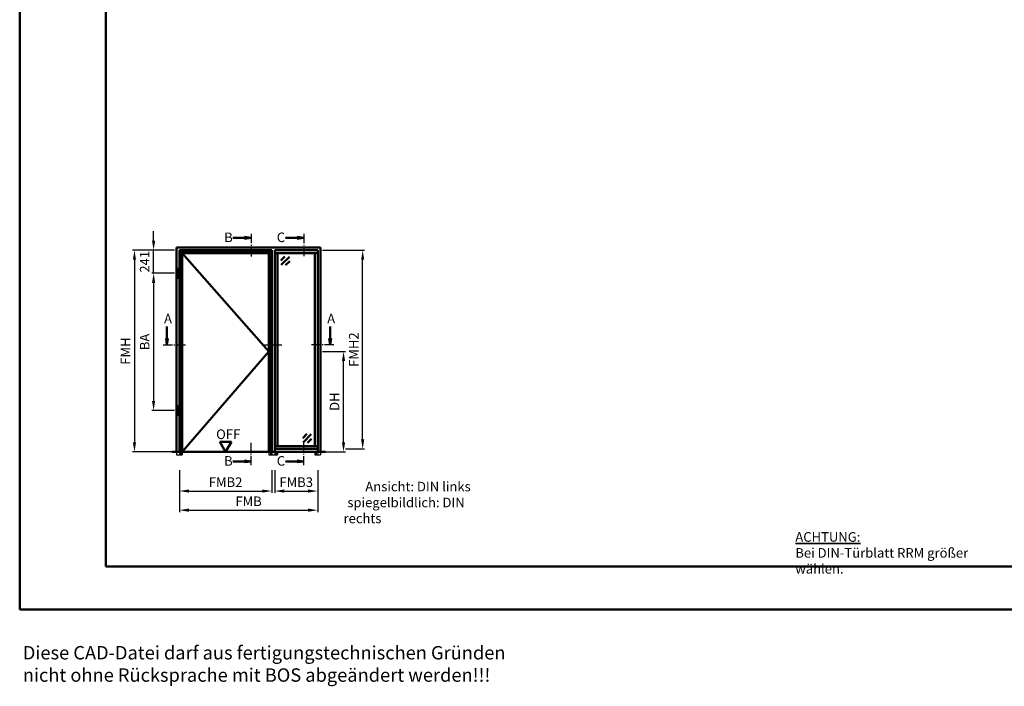
# Model space of a CAD drawing. Units: millimetres. Extents: x 0 to 1890, y -40 to 1336.
# Drawn here: x 0 to 515, y -40 to 308 of the extents above; entities that cross this region are included whole.
import ezdxf

# ---------------------------------------------------------------- set-up
doc = ezdxf.new("R2010")
doc.units = ezdxf.units.MM
for name, pattern in [('AM_DIN_F_W050', [6.25, 4.75, -1.5]), ('AM_DIN_G_W050', [13.75, 9.75, -1.5, 1, -1.5]), ('AM_DIN_G_W050x2', [6.875, 4.75, -0.875, 0.375, -0.875])]:
    doc.linetypes.add(name, pattern=pattern)
for name, color, linetype, lineweight in [('AM_0', 7, 'Continuous', 50), ('AM_1', 14, 'Continuous', 50), ('AM_3', 6, 'AM_DIN_F_W050', 25), ('AM_5', 3, 'Continuous', 25), ('AM_6', 2, 'Continuous', 35), ('AM_7', 4, 'AM_DIN_G_W050', 25), ('AM_8', 1, 'Continuous', 25), ('AM_BOR', 7, 'Continuous', 50)]:
    doc.layers.add(name, color=color, linetype=linetype, lineweight=lineweight)
doc.layers.add('AM_12', color=7, linetype='Continuous', lineweight=50, plot=False)
doc.styles.get("Standard").update_dxf_attribs({"font": 'ISOCP.SHX'})
doc.dimstyles.new('AM_DIN$0', dxfattribs={"dimtxt": 5, "dimasz": 5, "dimexe": 1, "dimexo": 1, "dimgap": 1.5, "dimtad": 1, "dimdec": 1, "dimdsep": 46, "dimtxsty": 'Standard', "dimcen": 0, "dimclrd": 256, "dimclre": 256, "dimclrt": 2, "dimadec": 0, "dimazin": 2, "dimtp": 0.1, "dimtm": 0.1, "dimtfac": 0.71, "dimtdec": 1, "dimtmove": 0, "dimatfit": 3, "dimfxl": 0, "dimlwd": -1, "dimlwe": -1, "dimarcsym": 0})

# ---------------------------------------------------------------- blocks, each defined once
blk = doc.blocks.new('*D225')
at = {"layer": 'AM_5', "linetype": 'ByBlock'}
for p, q in [((158.3, 135), (170.3, 135)), ((169.3, 87.5), (169.3, 130)), ((158.3, 82.5), (170.3, 82.5))]:
    blk.add_line(p, q, dxfattribs=at)
at = {"layer": 'AM_5'}
for points in [[(168.47, 130), (170.13, 130), (169.3, 135)], [(168.47, 87.5), (170.13, 87.5), (169.3, 82.5)]]:
    blk.add_solid(points, dxfattribs=at)
at = {"layer": 'Defpoints', "color": 0}
for p in [(157.3, 135), (169.3, 135), (157.3, 82.5)]:
    blk.add_point(p, dxfattribs=at)
at = {"layer": 'AM_5', "color": 2, "insert": (165.27, 108.75), "char_height": 5, "attachment_point": 5, "rotation": 90}
blk.add_mtext('DH', dxfattribs=at)
blk = doc.blocks.new('*D226')
at = {"layer": 'AM_5', "linetype": 'ByBlock'}
for p, q in [((70, 192.9), (70, 197.9)), ((81, 187.9), (69, 187.9)), ((70, 175.85), (70, 187.9)), ((81, 175.85), (69, 175.85)), ((70, 170.85), (70, 165.85))]:
    blk.add_line(p, q, dxfattribs=at)
at = {"layer": 'AM_5'}
for points in [[(69.17, 192.9), (70.83, 192.9), (70, 187.9)], [(69.17, 170.85), (70.83, 170.85), (70, 175.85)]]:
    blk.add_solid(points, dxfattribs=at)
at = {"layer": 'Defpoints', "color": 0}
for p in [(70, 187.9), (82, 187.9), (82, 175.85)]:
    blk.add_point(p, dxfattribs=at)
at = {"layer": 'AM_5', "color": 2, "insert": (66, 181.87), "char_height": 5, "attachment_point": 5, "rotation": 90}
blk.add_mtext('241', dxfattribs=at)
blk = doc.blocks.new('*D227')
at = {"layer": 'AM_5', "linetype": 'ByBlock'}
for p, q in [((81, 175.85), (69, 175.85)), ((70, 170.85), (70, 109.1)), ((81, 104.1), (69, 104.1))]:
    blk.add_line(p, q, dxfattribs=at)
at = {"layer": 'AM_5'}
for points in [[(69.17, 170.85), (70.83, 170.85), (70, 175.85)], [(69.17, 109.1), (70.83, 109.1), (70, 104.1)]]:
    blk.add_solid(points, dxfattribs=at)
at = {"layer": 'Defpoints', "color": 0}
for p in [(82, 175.85), (70, 104.1), (82, 104.1)]:
    blk.add_point(p, dxfattribs=at)
at = {"layer": 'AM_5', "color": 2, "insert": (66, 139.97), "char_height": 5, "attachment_point": 5, "rotation": 90}
blk.add_mtext('BA', dxfattribs=at)
blk = doc.blocks.new('*D228')
at = {"layer": 'AM_5', "linetype": 'ByBlock'}
for p, q in [((81, 187.9), (59, 187.9)), ((60, 182.9), (60, 87.5)), ((81, 82.5), (59, 82.5))]:
    blk.add_line(p, q, dxfattribs=at)
at = {"layer": 'AM_5'}
for points in [[(59.17, 182.9), (60.83, 182.9), (60, 187.9)], [(59.17, 87.5), (60.83, 87.5), (60, 82.5)]]:
    blk.add_solid(points, dxfattribs=at)
at = {"layer": 'Defpoints', "color": 0}
for p in [(82, 187.9), (60, 82.5), (82, 82.5)]:
    blk.add_point(p, dxfattribs=at)
at = {"layer": 'AM_5', "color": 2, "insert": (56, 135.2), "char_height": 5, "attachment_point": 5, "rotation": 90}
blk.add_mtext('FMH', dxfattribs=at)
blk = doc.blocks.new('*D229')
at = {"layer": 'AM_5', "linetype": 'ByBlock'}
for p, q in [((83.5, 73), (83.5, 61)), ((131.8, 73), (131.8, 61)), ((88.5, 62), (126.8, 62))]:
    blk.add_line(p, q, dxfattribs=at)
at = {"layer": 'AM_5'}
for points in [[(88.5, 62.83), (88.5, 61.17), (83.5, 62)], [(126.8, 62.83), (126.8, 61.17), (131.8, 62)]]:
    blk.add_solid(points, dxfattribs=at)
at = {"layer": 'Defpoints', "color": 0}
for p in [(83.5, 74), (131.8, 74), (131.8, 62)]:
    blk.add_point(p, dxfattribs=at)
at = {"layer": 'AM_5', "color": 2, "insert": (107.65, 66), "char_height": 5, "attachment_point": 5}
blk.add_mtext('FMB2', dxfattribs=at)
blk = doc.blocks.new('*D230')
at = {"layer": 'AM_5', "linetype": 'ByBlock'}
for p, q in [((133.3, 73), (133.3, 61)), ((155.8, 73), (155.8, 61)), ((138.3, 62), (150.8, 62))]:
    blk.add_line(p, q, dxfattribs=at)
at = {"layer": 'AM_5'}
for points in [[(138.3, 62.83), (138.3, 61.17), (133.3, 62)], [(150.8, 62.83), (150.8, 61.17), (155.8, 62)]]:
    blk.add_solid(points, dxfattribs=at)
at = {"layer": 'Defpoints', "color": 0}
for p in [(133.3, 74), (155.8, 74), (155.8, 62)]:
    blk.add_point(p, dxfattribs=at)
at = {"layer": 'AM_5', "color": 2, "insert": (144.55, 66), "char_height": 5, "attachment_point": 5}
blk.add_mtext('FMB3', dxfattribs=at)
blk = doc.blocks.new('*D231')
at = {"layer": 'AM_5', "linetype": 'ByBlock'}
for p, q in [((83.5, 73), (83.5, 51)), ((155.8, 73), (155.8, 51)), ((88.5, 52), (150.8, 52))]:
    blk.add_line(p, q, dxfattribs=at)
at = {"layer": 'AM_5'}
for points in [[(88.5, 52.83), (88.5, 51.17), (83.5, 52)], [(150.8, 52.83), (150.8, 51.17), (155.8, 52)]]:
    blk.add_solid(points, dxfattribs=at)
at = {"layer": 'Defpoints', "color": 0}
for p in [(83.5, 74), (155.8, 74), (155.8, 52)]:
    blk.add_point(p, dxfattribs=at)
at = {"layer": 'AM_5', "color": 2, "insert": (119.65, 56), "char_height": 5, "attachment_point": 5}
blk.add_mtext('FMB', dxfattribs=at)
blk = doc.blocks.new('*D232')
at = {"layer": 'AM_5', "linetype": 'ByBlock'}
for p, q in [((158.3, 187.9), (180.3, 187.9)), ((179.3, 89), (179.3, 182.9)), ((170.3, 84), (180.3, 84))]:
    blk.add_line(p, q, dxfattribs=at)
at = {"layer": 'AM_5'}
for points in [[(178.47, 182.9), (180.13, 182.9), (179.3, 187.9)], [(178.47, 89), (180.13, 89), (179.3, 84)]]:
    blk.add_solid(points, dxfattribs=at)
at = {"layer": 'Defpoints', "color": 0}
for p in [(157.3, 187.9), (179.3, 187.9), (169.3, 84)]:
    blk.add_point(p, dxfattribs=at)
at = {"layer": 'AM_5', "color": 2, "insert": (175.3, 135.95), "char_height": 5, "attachment_point": 5, "rotation": 90}
blk.add_mtext('FMH2', dxfattribs=at)
blk = doc.blocks.new('DIN_A3_BOS')
at = {"layer": 'AM_12'}
blk.add_lwpolyline([(0, 0), (420, 0), (420, 297), (0, 297)], close=True, dxfattribs=at)
at = {"layer": 'AM_BOR'}
blk.add_lwpolyline([(20, 10), (410, 10), (410, 287), (20, 287)], close=True, dxfattribs=at)

msp = doc.modelspace()

# ---------------------------------------------------------------- hatches: boundary and pattern name
at = {"layer": 'AM_8'}
for points in [[(121.05, 194.4), (117.61, 193.95), (117.61, 194.85)], [(148.55, 194.4), (145.11, 193.95), (145.11, 194.85)], [(77, 138.4), (76.55, 141.84), (77.45, 141.84)], [(162.3, 138.4), (161.85, 141.84), (162.75, 141.84)], [(121.05, 77.5), (117.61, 77.95), (117.61, 77.05)], [(148.55, 77.5), (145.11, 77.95), (145.11, 77.05)]]:
    msp.add_hatch(color=256, dxfattribs=at).paths.add_polyline_path(points)

# ---------------------------------------------------------------- linework, layer by layer
at = {"layer": 'AM_0'}
for p, q in [((117.61, 194.4), (111.42, 194.4)), ((117.61, 194.85), (121.05, 194.4)), ((117.61, 193.95), (117.61, 194.85)), ((117.61, 193.95), (121.05, 194.4)), ((145.11, 194.4), (138.92, 194.4)), ((145.11, 194.85), (148.55, 194.4)), ((145.11, 193.95), (145.11, 194.85)), ((145.11, 193.95), (148.55, 194.4)), ((82, 82.5), (82, 189.4)), ((82, 189.4), (157.3, 189.4)), ((83.5, 82.5), (83.5, 187.9)), ((83.5, 187.9), (131.8, 187.9)), ((84.25, 82.5), (84.25, 187.15)), ((84.25, 187.15), (131.05, 187.15)), ((85, 82.5), (85, 186.4)), ((85, 186.4), (130.3, 186.4)), ((130.3, 186.4), (130.3, 82.5)), ((131.05, 187.15), (131.05, 82.5)), ((131.8, 187.9), (131.8, 82.5)), ((133.3, 187.9), (133.3, 82.5)), ((155.8, 187.9), (133.3, 187.9)), ((155.8, 186.4), (133.3, 186.4)), ((134.8, 186.4), (134.8, 85.5)), ((154.3, 186.4), (154.3, 85.5)), ((155.8, 187.9), (155.8, 82.5)), ((157.3, 189.4), (157.3, 82.5)), ((138.67, 184.65), (136.55, 182.53)), ((140.97, 184.47), (136.73, 180.23)), ((141.15, 182.18), (139.02, 180.05)), ((82.6, 178.15), (83.2, 178.15)), ((82.6, 173.55), (82.6, 178.15)), ((83.2, 173.55), (83.2, 178.15)), ((82.6, 173.55), (83.2, 173.55)), ((77, 141.84), (77, 148.02)), ((162.3, 141.84), (162.3, 148.02)), ((76.55, 141.84), (77, 138.4)), ((76.55, 141.84), (77.45, 141.84)), ((77.45, 141.84), (77, 138.4)), ((161.85, 141.84), (162.3, 138.4)), ((161.85, 141.84), (162.75, 141.84)), ((162.75, 141.84), (162.3, 138.4)), ((82.6, 106.4), (83.2, 106.4)), ((82.6, 101.8), (82.6, 106.4)), ((83.2, 101.8), (83.2, 106.4)), ((82.6, 101.8), (83.2, 101.8)), ((110.65, 87.7), (104.65, 87.7)), ((107.65, 82.5), (104.65, 87.7)), ((107.65, 82.5), (110.65, 87.7)), ((147.95, 89.72), (150.08, 91.85)), ((148.13, 87.43), (152.37, 91.67)), ((150.43, 87.25), (152.55, 89.37)), ((159.8, 82.5), (79.5, 82.5)), ((133.3, 85.5), (155.8, 85.5)), ((133.3, 84), (155.8, 84)), ((117.61, 77.5), (111.42, 77.5)), ((117.61, 77.95), (121.05, 77.5)), ((117.61, 77.95), (117.61, 77.05)), ((117.61, 77.05), (121.05, 77.5)), ((145.11, 77.5), (138.92, 77.5)), ((145.11, 77.95), (148.55, 77.5)), ((145.11, 77.95), (145.11, 77.05)), ((145.11, 77.05), (148.55, 77.5))]:
    msp.add_line(p, q, dxfattribs=at)
at = {"layer": 'AM_1'}
for p, q in [((85, 186.4), (130.3, 135)), ((130.3, 135), (85, 82.5))]:
    msp.add_line(p, q, dxfattribs=at)
at = {"layer": 'AM_3'}
for p, q in [((82, 82.5), (82, 81)), ((83.5, 82.5), (83.5, 81)), ((84.25, 82.5), (84.25, 81)), ((85, 82.5), (85, 81)), ((130.3, 82.5), (130.3, 81)), ((131.05, 82.5), (131.05, 81)), ((131.8, 82.5), (131.8, 81)), ((133.3, 82.5), (133.3, 81)), ((134.05, 82.5), (134.05, 81)), ((134.8, 82.5), (134.8, 81)), ((154.3, 82.5), (154.3, 81)), ((155.05, 82.5), (155.05, 81)), ((155.8, 82.5), (155.8, 81)), ((157.3, 82.5), (157.3, 81)), ((82, 81), (85, 81)), ((130.3, 81), (134.8, 81)), ((154.3, 81), (157.3, 81))]:
    msp.add_line(p, q, dxfattribs=at)
at = {"layer": 'AM_7', "linetype": 'AM_DIN_G_W050x2'}
msp.add_line((128.05, 138.4), (137.05, 138.4), dxfattribs=at)
at = {"layer": 'AM_7', "ltscale": 0.5}
for points in [[(121.05, 196.4), (121.05, 184.15)], [(75, 138.4), (87.25, 138.4)], [(164.3, 138.4), (152.05, 138.4)], [(121.05, 75.5), (121.05, 87.75)]]:
    msp.add_lwpolyline(points, dxfattribs=at)
at = {"layer": 'AM_7', "linetype": 'AM_DIN_G_W050x2'}
for points in [[(148.55, 196.4), (148.55, 184.15)], [(148.55, 75.5), (148.55, 87.75)]]:
    msp.add_lwpolyline(points, dxfattribs=at)

# ---------------------------------------------------------------- block references
at = {"layer": 'AM_0', "lineweight": 0, "xscale": 2.25, "yscale": 2.25, "zscale": 2.25}
msp.add_blockref('DIN_A3_BOS', (0, 0), dxfattribs=at)

# ---------------------------------------------------------------- texts
at = {"layer": 'AM_0'}
msp.add_text('OFF', height=5, dxfattribs=at).set_placement((102.71, 89.19))
at = {"layer": 'AM_6', "attachment_point": 1}
for s, insert, char_height, width in [('{\\C2;B}', (106.89, 197.16), 5, 5), ('{\\C2;C}', (134.39, 197.16), 5, 5), ('{\\C2;A}', (75.46, 154.66), 5, 5), ('{\\C2;A}', (160.76, 154.66), 5, 5), ('{\\C2;B}', (106.89, 80.26), 5, 5), ('{\\C2;C}', (134.39, 80.26), 5, 5), ('{\\W7.46437; }Ansicht: DIN links\\P{\\W1.29928; }spiegelbildlich: DIN rechts', (169.3, 66.85), 5, 80), ('{\\LACHTUNG:\\P}Bei DIN-Türblatt RRM größer wählen.', (405.5, 40.5), 5, 110), ('Diese CAD-Datei darf aus fertigungstechnischen Gründen nicht ohne Rücksprache mit BOS abgeändert werden!!!', (1.64, -19.04), 7, 271.0894)]:
    msp.add_mtext(s, dxfattribs=dict(at, insert=insert, char_height=char_height, width=width))

# ---------------------------------------------------------------- dimensions: what is measured, and where the dimension line sits
at = {"layer": 'AM_5'}
for base, p1, p2, text, override, picture, middle in [((70, 187.9), (82, 175.85), (82, 187.9), '241', {"dimtxt": 5, "dimasz": 5, "dimpost": ''}, '*D226', (66, 181.87)), ((60, 82.5), (82, 187.9), (82, 82.5), 'FMH', {"dimtxt": 5, "dimasz": 5}, '*D228', (56, 135.2)), ((179.3, 187.9), (169.3, 84), (157.3, 187.9), 'FMH2', {"dimpost": ''}, '*D232', (175.3, 135.95)), ((70, 104.1), (82, 175.85), (82, 104.1), 'BA', {"dimtxt": 5, "dimasz": 5, "dimpost": ''}, '*D227', (66, 139.97)), ((169.3, 135), (157.3, 82.5), (157.3, 135), 'DH', {"dimtxt": 5, "dimasz": 5, "dimpost": ''}, '*D225', (165.27, 108.75))]:
    dim = msp.add_linear_dim(base=base, p1=p1, p2=p2, angle=90, text=text, dimstyle='AM_DIN$0', override=override, dxfattribs=at)
    dim.commit()
    dim.dimension.update_dxf_attribs({"geometry": picture, "text_midpoint": middle})
for base, p1, p2, text, override, picture, middle in [((131.8, 62), (83.5, 74), (131.8, 74), 'FMB2', {"dimtxt": 5, "dimasz": 5}, '*D229', (107.65, 66)), ((155.8, 52), (83.5, 74), (155.8, 74), 'FMB', {"dimpost": ''}, '*D231', (119.65, 56)), ((155.8, 62), (133.3, 74), (155.8, 74), 'FMB3', {"dimtxt": 5, "dimasz": 5}, '*D230', (144.55, 66))]:
    dim = msp.add_linear_dim(base=base, p1=p1, p2=p2, text=text, dimstyle='AM_DIN$0', override=override, dxfattribs=at)
    dim.commit()
    dim.dimension.update_dxf_attribs({"geometry": picture, "text_midpoint": middle})

doc.saveas('drawing.dxf')
